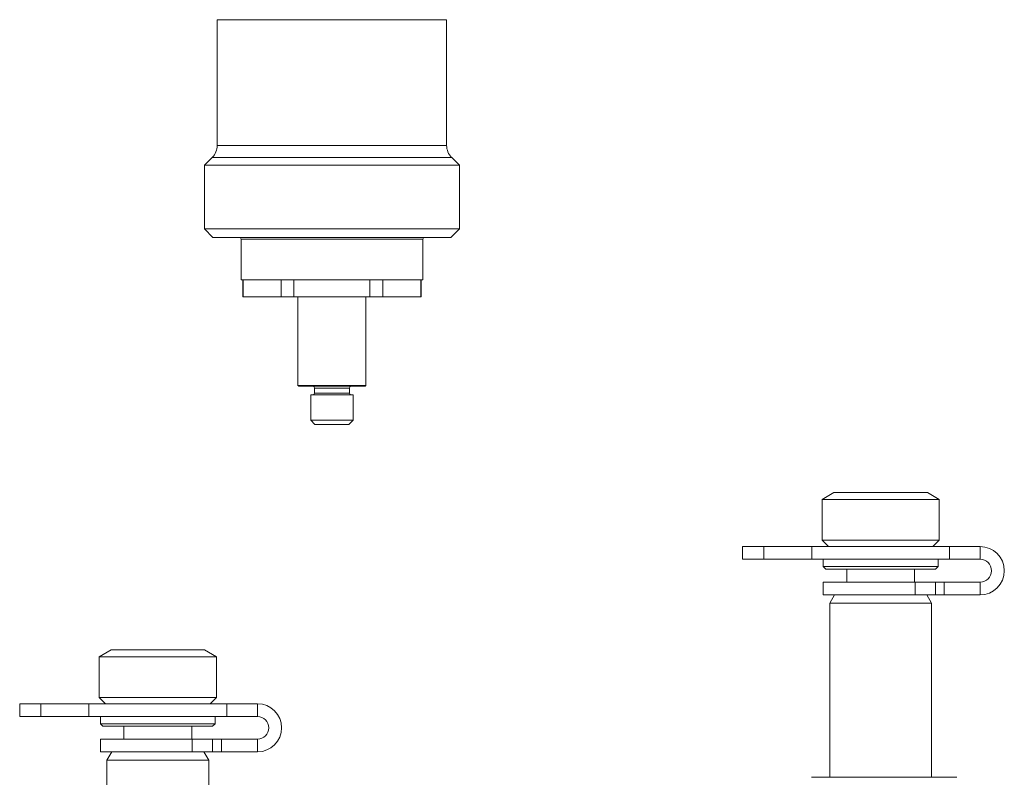
# Model space of a CAD drawing. Units: millimetres. Extents: x -28 to 608, y -15 to 444.
# Drawn here: x 311 to 427, y 87 to 176 of the extents above; entities that cross this region are included whole.
import ezdxf

# ---------------------------------------------------------------- set-up
doc = ezdxf.new("R2010")
doc.units = ezdxf.units.MM

msp = doc.modelspace()

# ---------------------------------------------------------------- linework, layer by layer
at = {"color": 7, "linetype": 'Continuous', "lineweight": 15}
for p, q in [((333.97, 175.76), (333.97, 160.97)), ((360.97, 160.97), (360.97, 175.76)), ((333.38, 159.55), (332.47, 158.64)), ((362.47, 158.64), (361.56, 159.55)), ((332.47, 158.64), (332.47, 151.14)), ((332.47, 158.64), (362.47, 158.64)), ((362.47, 151.14), (362.47, 158.64)), ((332.47, 151.14), (333.47, 150.14)), ((332.47, 151.14), (347.47, 151.14)), ((347.47, 151.14), (362.47, 151.14)), ((361.47, 150.14), (362.47, 151.14)), ((347.47, 150.14), (333.47, 150.14)), ((336.77, 149.94), (336.77, 145.14)), ((361.47, 150.14), (347.47, 150.14)), ((358.17, 145.14), (358.17, 149.94)), ((347.47, 145.14), (336.77, 145.14)), ((336.97, 145.14), (336.97, 143.14)), ((337.01, 143.14), (337.01, 145.14)), ((341.48, 145.14), (341.48, 143.14)), ((343, 143.14), (343, 145.14)), ((358.17, 145.14), (347.47, 145.14)), ((351.94, 145.14), (351.94, 143.14)), ((353.46, 143.14), (353.46, 145.14)), ((357.93, 145.14), (357.93, 143.14)), ((357.97, 143.14), (357.97, 145.14)), ((337.01, 143.14), (336.97, 143.14)), ((341.48, 143.14), (337.01, 143.14)), ((343, 143.14), (341.48, 143.14)), ((351.94, 143.14), (343, 143.14)), ((343.47, 143.14), (343.47, 132.72)), ((351.47, 132.72), (351.47, 143.14)), ((353.46, 143.14), (351.94, 143.14)), ((357.93, 143.14), (353.46, 143.14)), ((357.97, 143.14), (357.93, 143.14)), ((343.47, 132.72), (343.57, 132.62)), ((351.47, 132.72), (343.47, 132.72)), ((351.37, 132.62), (343.57, 132.62)), ((345.42, 132.42), (345.42, 131.82)), ((349.52, 131.82), (349.52, 132.42)), ((351.37, 132.62), (351.47, 132.72)), ((344.97, 131.62), (344.97, 128.62)), ((349.97, 131.62), (344.97, 131.62)), ((349.97, 128.62), (349.97, 131.62)), ((344.97, 128.62), (345.47, 128.12)), ((344.97, 128.62), (349.97, 128.62)), ((349.47, 128.12), (345.47, 128.12)), ((349.47, 128.12), (349.97, 128.62)), ((406.55, 120.12), (405.15, 119.31)), ((417.55, 120.12), (406.55, 120.12)), ((418.95, 119.31), (417.55, 120.12)), ((405.15, 119.31), (405.15, 114.52)), ((418.95, 119.31), (405.15, 119.31)), ((418.95, 114.52), (418.95, 119.31)), ((395.8, 113.77), (395.8, 112.27)), ((398.3, 113.77), (395.8, 113.77)), ((403.93, 113.77), (398.3, 113.77)), ((403.93, 113.77), (403.93, 112.27)), ((420.17, 113.77), (403.93, 113.77)), ((405.15, 114.52), (405.9, 113.77)), ((418.95, 114.52), (405.15, 114.52)), ((418.2, 113.77), (418.95, 114.52)), ((420.17, 113.77), (420.17, 112.27)), ((423.75, 113.77), (420.17, 113.77)), ((398.3, 112.27), (395.8, 112.27)), ((403.93, 112.27), (398.3, 112.27)), ((420.17, 112.27), (403.93, 112.27)), ((405.3, 112.27), (405.3, 111.42)), ((405.3, 111.42), (405.6, 111.12)), ((405.3, 111.42), (407.76, 111.42)), ((407.76, 111.42), (418.8, 111.42)), ((418.5, 111.12), (418.8, 111.42)), ((418.8, 111.42), (418.8, 112.27)), ((423.75, 112.27), (420.17, 112.27)), ((407.95, 111.12), (405.6, 111.12)), ((418.5, 111.12), (407.95, 111.12)), ((408.05, 111.12), (408.05, 109.57)), ((416.05, 109.57), (416.05, 111.12)), ((405.3, 109.57), (405.3, 108.07)), ((405.3, 109.57), (416.1, 109.57)), ((416.1, 109.57), (418.5, 109.57)), ((418.5, 109.57), (419.54, 109.57)), ((419.54, 108.07), (419.54, 109.57)), ((419.54, 109.57), (423.75, 109.57)), ((405.3, 108.07), (416.1, 108.07)), ((406.6, 108.07), (406.05, 107.12)), ((416.1, 108.07), (418.5, 108.07)), ((418.05, 107.12), (417.5, 108.07)), ((418.5, 108.07), (419.54, 108.07)), ((419.54, 108.07), (423.75, 108.07)), ((406.05, 107.12), (406.05, 86.62)), ((406.05, 107.12), (418.05, 107.12)), ((418.05, 86.62), (418.05, 107.12)), ((321.47, 101.62), (320.07, 100.81)), ((332.47, 101.62), (321.47, 101.62)), ((333.87, 100.81), (332.47, 101.62)), ((320.07, 100.81), (320.07, 96.02)), ((333.87, 100.81), (320.07, 100.81)), ((333.87, 96.02), (333.87, 100.81)), ((310.72, 95.27), (310.72, 93.77)), ((313.22, 95.27), (310.72, 95.27)), ((318.85, 95.27), (313.22, 95.27)), ((318.85, 95.27), (318.85, 93.77)), ((335.09, 95.27), (318.85, 95.27)), ((320.07, 96.02), (320.82, 95.27)), ((333.87, 96.02), (320.07, 96.02)), ((333.12, 95.27), (333.87, 96.02)), ((335.09, 95.27), (335.09, 93.77)), ((338.71, 95.27), (335.09, 95.27)), ((313.22, 93.77), (310.72, 93.77)), ((318.85, 93.77), (313.22, 93.77)), ((335.09, 93.77), (318.85, 93.77)), ((320.22, 93.77), (320.22, 92.92)), ((320.22, 92.92), (320.52, 92.62)), ((320.22, 92.92), (322.68, 92.92)), ((322.68, 92.92), (333.72, 92.92)), ((333.42, 92.62), (333.72, 92.92)), ((333.72, 92.92), (333.72, 93.77)), ((338.71, 93.77), (335.09, 93.77)), ((322.87, 92.62), (320.52, 92.62)), ((333.42, 92.62), (322.87, 92.62)), ((322.97, 92.62), (322.97, 91.12)), ((330.97, 91.12), (330.97, 92.62)), ((320.22, 91.12), (320.22, 89.62)), ((320.22, 91.12), (331.02, 91.12)), ((331.02, 91.12), (333.42, 91.12)), ((333.42, 91.12), (334.46, 91.12)), ((334.46, 89.62), (334.46, 91.12)), ((334.46, 91.12), (338.71, 91.12)), ((320.22, 89.62), (331.02, 89.62)), ((321.55, 89.62), (320.97, 88.62)), ((331.02, 89.62), (333.42, 89.62)), ((332.97, 88.62), (332.39, 89.62)), ((333.42, 89.62), (334.46, 89.62)), ((334.46, 89.62), (338.71, 89.62)), ((320.97, 88.62), (320.97, 68.12)), ((320.97, 88.62), (332.97, 88.62)), ((332.97, 68.12), (332.97, 88.62)), ((403.92, 86.62), (421.02, 86.62))]:
    msp.add_line(p, q, dxfattribs=at)
at = {"color": 7, "linetype": 'Continuous', "lineweight": 0}
for p, q in [((360.97, 175.76), (333.97, 175.76)), ((333.97, 160.97), (360.97, 160.97)), ((347.47, 159.55), (333.38, 159.55)), ((361.56, 159.55), (347.47, 159.55)), ((347.47, 149.94), (336.77, 149.94)), ((358.17, 149.94), (347.47, 149.94)), ((349.52, 132.42), (345.42, 132.42)), ((349.52, 131.82), (345.42, 131.82)), ((398.3, 113.77), (398.3, 112.27)), ((423.75, 112.27), (423.75, 113.77)), ((416.1, 108.07), (416.1, 109.57)), ((418.5, 108.07), (418.5, 109.57)), ((423.75, 109.57), (423.75, 108.07)), ((313.22, 95.27), (313.22, 93.77)), ((338.71, 93.77), (338.71, 95.27)), ((331.02, 89.62), (331.02, 91.12)), ((333.42, 89.62), (333.42, 91.12)), ((338.71, 91.12), (338.71, 89.62))]:
    msp.add_line(p, q, dxfattribs=at)
at = {"color": 7, "linetype": 'Continuous', "lineweight": 15}
for centre, radius, start, end in [((331.97, 160.97), 2, 315, 0), ((362.97, 160.97), 2, 180, 225), ((336.57, 149.94), 0.2, 0, 90), ((358.37, 149.94), 0.2, 90, 180), ((345.22, 132.42), 0.2, 0, 90), ((349.72, 132.42), 0.2, 90, 180), ((345.22, 131.82), 0.2, 270, 0), ((349.72, 131.82), 0.2, 180, 270), ((423.75, 110.92), 2.85, 270, 90), ((423.75, 110.92), 1.35, 270, 90), ((338.71, 92.44), 2.83, 270, 90), ((338.71, 92.44), 1.33, 270, 90)]:
    msp.add_arc(centre, radius, start, end, dxfattribs=at)

doc.saveas('drawing.dxf')
